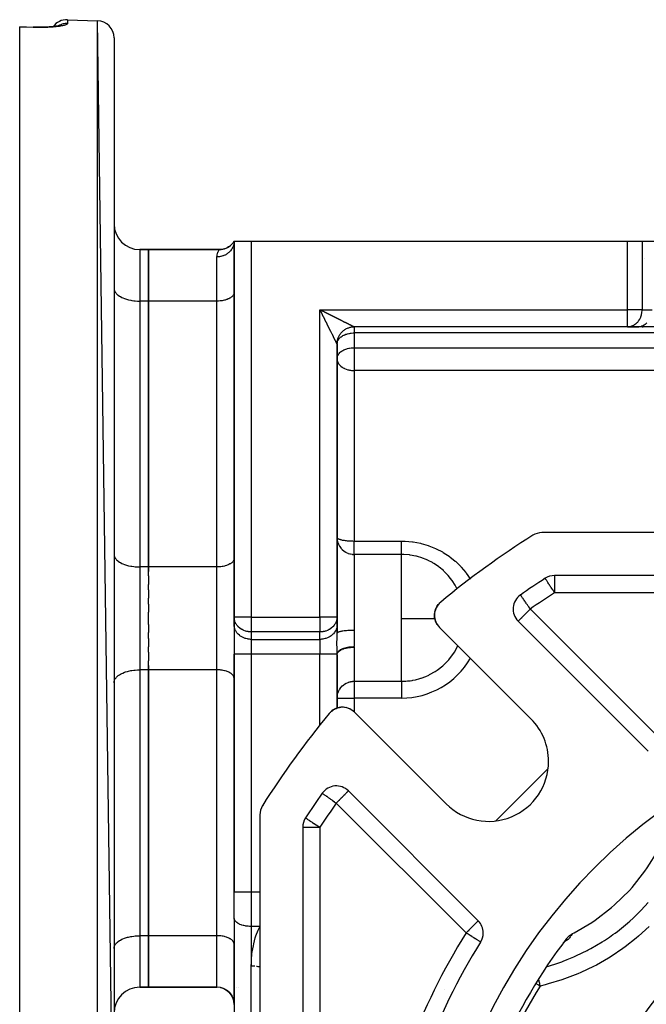
# Model space of a CAD drawing. Units: millimetres. Extents: x 24 to 1084, y -556 to 273.
# Drawn here: x 604 to 677, y -141 to -26 of the extents above; entities that cross this region are included whole.
import ezdxf

# ---------------------------------------------------------------- set-up
doc = ezdxf.new("R2010")
doc.units = ezdxf.units.MM
doc.linetypes.add('DASHED', pattern=[9.652, 8.128, -1.524])
doc.layers.add('nevidi', color=4, linetype='DASHED')

msp = doc.modelspace()

# ---------------------------------------------------------------- linework, layer by layer
at = {"color": 2}
for p, q in [((609.57, -26), (613.07, -26.12)), ((609.57, -26), (613.07, -26.12)), ((615, -163.49), (613.07, -26.12)), ((604, -26.82), (605.57, -26.87)), ((604, -26.85), (604, -26.82)), ((604, -164.76), (604, -26.85)), ((607.24, -26.86), (607.42, -26.85)), ((615, -28.12), (615, -163.49)), ((618, -52.81), (619, -52.81)), ((619, -52.81), (618, -52.81)), ((619, -52.81), (627.27, -52.81)), ((619, -52.81), (627.27, -52.81)), ((619, -58.81), (619, -52.81)), ((627.27, -52.81), (619, -52.81)), ((627.27, -52.81), (619, -52.81)), ((619, -52.81), (619, -58.81)), ((627.27, -52.81), (627.27, -52.81)), ((629, -51.81), (628.94, -51.92)), ((629, -51.81), (628.94, -51.93)), ((629, -51.81), (628.96, -51.95)), ((629, -51.81), (628.98, -51.97)), ((629, -51.81), (629, -95.65)), ((629, -95.65), (629, -51.81)), ((629, -51.81), (631, -51.81)), ((629, -51.81), (629, -51.86)), ((631, -51.81), (674.85, -51.81)), ((674.85, -51.81), (676.58, -51.81)), ((676.58, -51.81), (679.75, -51.81)), ((676.85, -53.81), (676.85, -53.81)), ((676.85, -53.81), (676.85, -53.81)), ((615, -57.31), (615, -57.38)), ((629, -57.81), (629, -57.85)), ((619, -89.81), (619, -58.81)), ((619, -58.81), (619, -89.81)), ((674.85, -61.81), (643, -61.81)), ((674.85, -61.81), (643, -61.81)), ((674.85, -61.81), (674.93, -61.8)), ((674.85, -61.81), (676.02, -61.81)), ((676.1, -61.8), (674.93, -61.8)), ((676.02, -61.81), (676.1, -61.8)), ((678.48, -61.81), (676.02, -61.81)), ((676.56, -61.81), (676.67, -61.81)), ((615, -62.43), (615, -62.43)), ((629, -62.43), (629, -62.43)), ((641, -63.81), (641, -63.8)), ((641, -63.81), (641, -63.8)), ((641, -95.65), (641, -63.81)), ((641, -63.81), (641, -95.65)), ((641.02, -63.51), (641.03, -63.48)), ((641.03, -63.45), (641.04, -63.42)), ((641, -65.53), (641, -65.47)), ((615, -68.31), (615, -68.31)), ((629, -84.49), (629, -84.49)), ((769.11, -85.81), (664.89, -85.81)), ((641, -86.36), (641, -86.38)), ((641, -86.36), (641, -86.44)), ((641.02, -86.62), (641.03, -86.69)), ((615, -88.31), (615, -88.38)), ((629, -88.81), (629, -88.85)), ((619, -90.84), (619, -89.81)), ((619, -89.81), (619, -90.32)), ((619, -90.84), (619, -91.86)), ((665.27, -91.13), (665.27, -91.13)), ((767.65, -90.81), (666.35, -90.81)), ((619, -92.49), (619, -91.86)), ((619, -92.49), (619, -93.45)), ((619, -94.15), (619, -93.45)), ((652.87, -94.11), (652.94, -94.03)), ((652.87, -94.11), (652.94, -94.03)), ((662.39, -93.08), (662.38, -93.08)), ((619, -94.15), (619, -95.09)), ((619, -95.81), (619, -95.09)), ((629, -95.81), (629, -95.07)), ((652.39, -95.1), (652.39, -95.1)), ((652.5, -94.7), (652.53, -94.64)), ((652.68, -94.35), (652.69, -94.34)), ((652.69, -94.34), (652.81, -94.18)), ((652.69, -94.34), (652.8, -94.18)), ((652.81, -94.17), (652.82, -94.16)), ((652.81, -94.17), (652.82, -94.16)), ((619, -96.53), (619, -95.81)), ((629, -95.73), (629, -95.65)), ((629, -95.73), (629, -96.6)), ((629, -96.52), (629, -95.81)), ((641, -95.65), (641, -96.52)), ((641, -95.65), (641, -95.73)), ((641, -96.6), (641, -95.73)), ((652.38, -95.74), (652.38, -95.74)), ((652.43, -95.94), (652.42, -95.94)), ((652.49, -96.14), (652.48, -96.13)), ((662.12, -96.13), (677.26, -111.27)), ((619, -96.53), (619, -97.46)), ((619, -98.16), (619, -97.46)), ((629, -96.52), (629, -99.98)), ((629, -96.52), (629, -99.98)), ((629, -96.6), (629, -96.52)), ((641, -96.52), (641, -97.52)), ((641, -96.52), (641, -96.6)), ((641, -97.52), (641, -96.52)), ((641, -97.51), (641.01, -97.49)), ((652.69, -96.54), (652.66, -96.49)), ((663.61, -107.52), (652.95, -96.85)), ((619, -98.16), (619, -99.12)), ((619, -99.76), (619, -99.12)), ((619, -99.76), (619, -100.77)), ((619, -101.81), (619, -100.77)), ((629, -99.98), (629, -127.73)), ((629, -127.73), (629, -99.98)), ((641, -106.27), (641, -100.05)), ((641, -100.05), (641, -106.27)), ((619, -101.3), (619, -101.81)), ((619, -132.81), (619, -101.81)), ((619, -101.81), (619, -132.81)), ((615, -103.31), (615, -103.24)), ((629, -102.81), (629, -102.76)), ((640.22, -106.75), (640.18, -106.8)), ((640.22, -106.75), (640.18, -106.8)), ((640.22, -106.75), (640.18, -106.8)), ((640.22, -106.75), (640.18, -106.8)), ((640.22, -106.75), (640.18, -106.8)), ((640.23, -106.74), (640.23, -106.74)), ((640.37, -106.61), (640.36, -106.63)), ((640.36, -106.62), (640.36, -106.63)), ((640.37, -106.62), (640.36, -106.63)), ((640.71, -106.39), (640.57, -106.47)), ((640.91, -106.3), (640.82, -106.34)), ((640.89, -106.31), (640.83, -106.34)), ((641.1, -106.24), (641.06, -106.25)), ((641.52, -106.17), (641.45, -106.17)), ((641.73, -106.17), (641.66, -106.17)), ((641.73, -106.17), (641.73, -106.17)), ((641.93, -106.19), (641.86, -106.18)), ((641.93, -106.19), (641.94, -106.19)), ((642.13, -106.23), (642.06, -106.21)), ((642.13, -106.23), (642.14, -106.23)), ((642.31, -106.29), (642.26, -106.27)), ((642.33, -106.29), (642.33, -106.29)), ((642.51, -106.37), (642.45, -106.34)), ((642.51, -106.37), (642.52, -106.37)), ((642.69, -106.47), (642.62, -106.43)), ((642.69, -106.47), (642.69, -106.47)), ((643.05, -106.75), (653.71, -117.42)), ((641, -115.35), (641, -115.35)), ((641, -115.35), (641, -115.35)), ((657.46, -131.07), (642.32, -115.93)), ((632, -118.7), (632, -222.91)), ((632, -118.7), (632, -222.91)), ((632, -118.7), (632, -222.91)), ((637, -120.16), (637, -221.45)), ((615, -123.31), (615, -123.31)), ((629, -130.73), (629, -127.73)), ((629, -130.73), (629, -127.73)), ((615, -129.18), (615, -129.18)), ((629, -129.18), (629, -129.18)), ((629, -130.78), (629, -130.73)), ((629, -130.78), (629, -185.85)), ((619, -138.81), (619, -132.81)), ((619, -132.81), (619, -138.81)), ((615, -134.31), (615, -134.24)), ((629, -133.81), (629, -133.76)), ((629, -140.81), (629, -133.81)), ((667.45, -133.57), (667.53, -133.49)), ((667.52, -133.51), (667.58, -133.45)), ((667.52, -133.48), (667.52, -133.48)), ((667.56, -133.47), (667.62, -133.42)), ((667.57, -133.46), (667.57, -133.46)), ((667.6, -133.44), (667.67, -133.39)), ((667.61, -133.43), (667.67, -133.39)), ((629, -135.18), (629, -135.18)), ((618, -138.81), (619, -138.81)), ((619, -138.81), (618, -138.81)), ((619, -138.81), (627, -138.81)), ((627, -138.81), (619, -138.81)), ((627.43, -138.85), (627.46, -138.86)), ((629, -138.81), (629, -138.81)), ((629, -138.81), (629, -138.81)), ((629.29, -138.81), (629.29, -138.81)), ((629.49, -138.81), (629.49, -138.81)), ((627.67, -138.92), (627.76, -138.95)), ((627.95, -139.05), (627.98, -139.06)), ((628.5, -139.48), (628.51, -139.49)), ((628.66, -139.69), (628.76, -139.86)), ((628.66, -139.69), (628.75, -139.83)), ((628.79, -139.91), (628.85, -140.06)), ((628.8, -139.93), (628.8, -139.94)), ((628.89, -140.14), (628.94, -140.33)), ((628.89, -140.15), (628.94, -140.31)), ((628.95, -140.39), (628.99, -140.59)), ((628.96, -140.39), (628.99, -140.59)), ((628.96, -140.4), (628.98, -140.56)), ((628.97, -140.44), (628.97, -140.46)), ((628.99, -140.66), (629, -140.79)), ((628.99, -140.66), (629, -140.8)), ((629, -140.73), (629, -140.77)), ((629, -140.79), (629, -140.77))]:
    msp.add_line(p, q, dxfattribs=at)
for points in [[(608.71, -26.69), (608.6, -26.71), (608.49, -26.73), (608.36, -26.75), (608.23, -26.77), (608.08, -26.79), (607.93, -26.81), (607.77, -26.83), (607.6, -26.84), (607.43, -26.85), (607.24, -26.86), (607.06, -26.87), (606.86, -26.88), (606.67, -26.88), (606.47, -26.89), (606.26, -26.89), (606.05, -26.89), (605.84, -26.88), (605.63, -26.88), (605.57, -26.88)], [(605.57, -26.87), (605.57, -26.87), (605.57, -26.88)], [(607.6, -26.84), (607.77, -26.83), (607.89, -26.81)], [(608.72, -26.67), (608.65, -26.69), (608.57, -26.72), (608.51, -26.73)], [(629, -51.81), (628.94, -51.91), (628.84, -52.05), (628.73, -52.18), (628.61, -52.3), (628.48, -52.4), (628.34, -52.5), (628.19, -52.59), (628.04, -52.66), (627.88, -52.72), (627.72, -52.76), (627.55, -52.79), (627.39, -52.81), (627.26, -52.81)], [(627.26, -52.81), (627.27, -52.81), (627.27, -52.81)], [(641, -63.81), (641, -63.77), (641, -63.68), (641.01, -63.6), (641.02, -63.51), (641.04, -63.42), (641.06, -63.34), (641.08, -63.25), (641.1, -63.17), (641.13, -63.09), (641.17, -63), (641.2, -62.93), (641.24, -62.85), (641.29, -62.77), (641.34, -62.7), (641.39, -62.63), (641.44, -62.56), (641.5, -62.49), (641.55, -62.42), (641.62, -62.36), (641.68, -62.3), (641.75, -62.25), (641.82, -62.19), (641.89, -62.14), (641.97, -62.09), (642.04, -62.05), (642.12, -62.01), (642.2, -61.97), (642.28, -61.94), (642.36, -61.91), (642.45, -61.88), (642.53, -61.86), (642.62, -61.84), (642.7, -61.83), (642.79, -61.82), (642.88, -61.81), (642.97, -61.81), (643, -61.81)], [(652.87, -94.11), (652.93, -94.04), (652.93, -94.04)], [(652.93, -94.04), (652.93, -94.04), (652.99, -93.99)], [(652.36, -95.33), (652.37, -95.31), (652.39, -95.11)], [(652.36, -95.33), (652.39, -95.12), (652.39, -95.11)], [(652.38, -95.13), (652.39, -95.12), (652.39, -95.1)], [(652.4, -95.04), (652.43, -94.92), (652.43, -94.9)], [(652.43, -94.92), (652.43, -94.92), (652.45, -94.87)], [(652.47, -94.79), (652.49, -94.72), (652.5, -94.71)], [(652.49, -94.73), (652.49, -94.72), (652.53, -94.64)], [(652.56, -94.57), (652.58, -94.54), (652.58, -94.53), (652.68, -94.36)], [(652.57, -94.54), (652.58, -94.54), (652.68, -94.36)], [(652.57, -94.55), (652.59, -94.52), (652.65, -94.4)], [(652.68, -94.36), (652.8, -94.19), (652.8, -94.19)], [(652.8, -94.19), (652.8, -94.19), (652.82, -94.17)], [(652.36, -95.54), (652.36, -95.53), (652.36, -95.33), (652.37, -95.31)], [(652.39, -95.78), (652.38, -95.74), (652.36, -95.53)], [(652.45, -96.03), (652.42, -95.94), (652.41, -95.86)], [(652.56, -96.32), (652.48, -96.13), (652.47, -96.1)], [(652.66, -96.5), (652.66, -96.49), (652.58, -96.35)], [(652.83, -96.72), (652.77, -96.66), (652.73, -96.6)], [(641, -100.05), (641.02, -99.93), (641.02, -99.93), (641.07, -99.82), (641.07, -99.81), (641.15, -99.71), (641.16, -99.7), (641.27, -99.6), (641.28, -99.59), (641.41, -99.51), (641.43, -99.49)], [(641.59, -99.42), (641.61, -99.4), (641.78, -99.34), (641.82, -99.33), (642, -99.28), (642.05, -99.26), (642.23, -99.22), (642.29, -99.21), (642.48, -99.19), (642.55, -99.18), (642.74, -99.16), (642.81, -99.16), (643, -99.16)], [(640.31, -106.67), (640.22, -106.75), (640.18, -106.79)], [(640.31, -106.67), (640.23, -106.74), (640.18, -106.79)], [(640.31, -106.67), (640.23, -106.74), (640.18, -106.79)], [(640.31, -106.67), (640.23, -106.74), (640.18, -106.79)], [(640.31, -106.67), (640.23, -106.74), (640.18, -106.79)], [(640.22, -106.76), (640.22, -106.75), (640.22, -106.75), (640.22, -106.75), (640.22, -106.75), (640.22, -106.75), (640.23, -106.74), (640.23, -106.74)], [(640.54, -106.49), (640.39, -106.6), (640.33, -106.65)], [(640.54, -106.49), (640.38, -106.61), (640.36, -106.63)], [(640.53, -106.5), (640.38, -106.61), (640.36, -106.63)], [(640.36, -106.62), (640.37, -106.62), (640.37, -106.61), (640.38, -106.61), (640.38, -106.61), (640.39, -106.6), (640.39, -106.6)], [(640.71, -106.39), (640.72, -106.39), (640.55, -106.48), (640.49, -106.53)], [(640.53, -106.5), (640.54, -106.49), (640.54, -106.49)], [(640.76, -106.37), (640.73, -106.38), (640.66, -106.42)], [(640.75, -106.37), (640.72, -106.39), (640.73, -106.38), (640.73, -106.38)], [(640.99, -106.28), (640.92, -106.3), (640.85, -106.33)], [(640.89, -106.31), (640.91, -106.3), (640.92, -106.3), (640.92, -106.3)], [(641.1, -106.24), (641.11, -106.24), (641.04, -106.26)], [(641.24, -106.21), (641.11, -106.24), (641.12, -106.23)], [(641.3, -106.19), (641.32, -106.19), (641.24, -106.2)], [(641.5, -106.17), (641.32, -106.19), (641.32, -106.19)], [(642.92, -106.63), (642.85, -106.58), (642.79, -106.54)], [(668.45, -132.56), (668.63, -132.46), (670.7, -131.25), (671.09, -130.98), (673, -129.52), (673.36, -129.21), (675.08, -127.53), (675.4, -127.17), (676.9, -125.29), (677.17, -124.9), (678.43, -122.86), (678.66, -122.43), (678.75, -122.26)], [(667.76, -133.13), (667.78, -133.11), (667.84, -133.04), (667.93, -132.94), (667.99, -132.88), (668.09, -132.79), (668.16, -132.74), (668.28, -132.66), (668.34, -132.62), (668.45, -132.56)], [(667.37, -133.65), (667.41, -133.61), (667.42, -133.61)], [(627.43, -138.85), (627.67, -138.92), (627.9, -139.02), (628.12, -139.15), (628.32, -139.3), (628.5, -139.48), (628.65, -139.68), (628.76, -139.86)], [(628.5, -139.48), (628.65, -139.68), (628.7, -139.75)], [(628.79, -139.91), (628.88, -140.12), (628.91, -140.21)], [(628.79, -139.91), (628.88, -140.12), (628.94, -140.33)]]:
    msp.add_lwpolyline(points, dxfattribs=at)
for centre, radius, start, end in [((609.5, -28), 2, 88, 143.6482), ((613, -28.12), 2, 0, 88), ((609.5, -28), 2, 145.1413, 145.156), ((618, -49.81), 3, 180, 270), ((627.27, -50.81), 2, 270, 316.8345), ((643, -63.81), 2, 170.3868, 177.1932), ((643, -63.81), 2, 179.0632, 180), ((664.89, -87.81), 2, 90, 122.1197), ((717, -170.81), 100, 122.1197, 129.7307), ((717, -170.81), 95, 122.9959, 125.0934), ((666.35, -92.81), 2, 90, 122.9959), ((654.36, -95.44), 2, 129.7307, 180), ((663.53, -94.71), 2, 125.0934, 225), ((654.36, -95.44), 2, 180, 225), ((641.63, -108.17), 2, 45, 140.2693), ((641.63, -108.17), 2, 130.7711, 137.7471), ((641.63, -108.17), 2, 122.7116, 130.2303), ((641.63, -108.17), 2, 116.6837, 122.6202), ((641.63, -108.17), 2, 110.7845, 115.1942), ((641.63, -108.17), 2, 101.2379, 107.6715), ((641.63, -108.17), 2, 92.9937, 100.1539), ((641.63, -108.17), 2, 49.977, 52.4778), ((717, -170.81), 65, 99.0385, 170.9615), ((717, -170.81), 100, 140.2693, 147.8803), ((658.66, -112.47), 7, 0, 45), ((658.66, -112.47), 7, 225, 0), ((640.91, -117.34), 2, 45, 144.9066), ((717, -170.81), 95, 144.9066, 147.0041), ((634, -118.7), 2, 147.8803, 180), ((639, -120.16), 2, 147.0041, 180), ((717, -170.81), 47.5, 0, 180), ((656.05, -132.48), 2, 0, 45), ((717, -170.81), 62, 142.5825, 170.5253), ((656.05, -132.48), 2, 327.8396, 360), ((717, -170.81), 70, 147.8396, 172.5065), ((618, -141.81), 3, 90, 180), ((627, -140.81), 2, 0, 90), ((654.64, -144.97), 6, 100.1898, 100.1993)]:
    msp.add_arc(centre, radius, start, end, dxfattribs=at)
at = {"layer": 'nevidi', "color": 7, "linetype": 'Continuous'}
for p, q in [((609.57, -26), (609.57, -26.45)), ((613.07, -165.49), (613.07, -26.12)), ((618, -52.81), (618, -58.81)), ((631, -51.81), (631, -95.65)), ((674.85, -59.81), (674.85, -51.81)), ((676.58, -51.81), (676.58, -59.81)), ((627, -58.81), (627, -53.66)), ((618, -58.81), (618, -89.81)), ((619, -58.81), (618, -58.81)), ((627, -58.81), (619, -58.81)), ((627, -89.81), (627, -58.81)), ((639, -95.65), (639, -59.81)), ((639, -59.81), (674.85, -59.81)), ((676.58, -59.81), (674.85, -59.81)), ((674.85, -61.81), (674.85, -59.81)), ((676.58, -59.81), (677.75, -59.81)), ((643, -61.81), (643, -62.52)), ((643, -62.52), (643, -64.25)), ((682.62, -62.52), (643, -62.52)), ((641, -63.75), (641, -63.73)), ((643, -64.25), (746, -64.25)), ((643, -64.25), (643, -65.53)), ((643, -65.53), (643, -66.91)), ((643, -66.91), (643, -86.79)), ((746, -66.91), (643, -66.91)), ((641, -86.44), (641.02, -86.62)), ((643, -86.79), (648.5, -86.79)), ((643, -88.35), (643, -86.79)), ((648.5, -88.35), (643, -88.35)), ((643, -88.35), (643, -95.81)), ((648.5, -95.81), (648.5, -88.35)), ((618, -89.81), (618, -101.81)), ((619, -89.81), (618, -89.81)), ((627, -89.81), (619, -89.81)), ((627, -95.81), (627, -89.81)), ((656.51, -91.23), (656.52, -91.23)), ((666.35, -90.81), (666.35, -92.81)), ((655.02, -92.39), (655.02, -92.39)), ((767.65, -92.81), (666.35, -92.81)), ((663.53, -94.71), (678.68, -109.85)), ((627, -101.81), (627, -95.81)), ((631, -95.65), (629, -95.65)), ((631, -95.65), (631, -97.38)), ((631, -95.65), (639, -95.65)), ((641, -95.65), (639, -95.65)), ((639, -95.65), (639, -97.38)), ((643, -95.81), (643, -97.16)), ((648.5, -103.14), (648.5, -95.81)), ((662.67, -95.81), (662.67, -95.81)), ((663.99, -95.81), (663.99, -95.81)), ((631, -97.38), (631, -98.25)), ((639, -97.38), (631, -97.38)), ((639, -98.25), (639, -97.38)), ((641, -97.52), (641, -97.51)), ((631, -98.25), (631, -99.98)), ((631, -98.25), (639, -98.25)), ((639, -98.25), (639, -99.98)), ((641.43, -99.49), (641.59, -99.42)), ((643, -99.16), (643, -103.14)), ((631, -99.98), (629, -99.98)), ((631, -99.98), (631, -127.73)), ((639, -99.98), (631, -99.98)), ((639, -108.29), (639, -99.98)), ((641, -99.98), (639, -99.98)), ((618, -101.81), (618, -132.81)), ((619, -101.81), (618, -101.81)), ((627, -101.81), (619, -101.81)), ((627, -132.81), (627, -101.81)), ((643, -103.14), (648.5, -103.14)), ((643, -103.14), (643, -105.09)), ((648.5, -103.14), (648.5, -105.09)), ((641, -105.09), (643, -105.09)), ((643, -105.09), (643, -106.71)), ((648.5, -105.09), (643, -105.09)), ((639, -108.3), (639, -108.29)), ((659.51, -119.4), (665.6, -113.31)), ((656.05, -132.48), (640.91, -117.34)), ((637, -120.16), (639, -120.16)), ((639, -120.16), (639, -221.45)), ((631, -127.73), (629, -127.73)), ((632, -127.73), (631, -127.73)), ((631, -127.73), (631, -131.73)), ((632, -131.73), (631, -131.73)), ((631, -131.73), (631, -136.34)), ((618, -132.81), (618, -138.81)), ((619, -132.81), (618, -132.81)), ((627, -132.81), (619, -132.81)), ((627, -138.81), (627, -132.81)), ((667.47, -133.53), (667.46, -133.53)), ((667.5, -133.51), (667.5, -133.51)), ((631, -186.81), (631, -136.34))]:
    msp.add_line(p, q, dxfattribs=at)
for points in [[(605.57, -26.9), (604.78, -26.88), (604, -26.85)], [(609.57, -26.45), (609.57, -26.45), (609.57, -26.46), (609.56, -26.48), (609.56, -26.49), (609.54, -26.51), (609.53, -26.52), (609.51, -26.54), (609.49, -26.55), (609.46, -26.57), (609.44, -26.57), (609.39, -26.59), (609.38, -26.6), (609.32, -26.62), (609.3, -26.63), (609.23, -26.65), (609.2, -26.66), (609.13, -26.68), (609.1, -26.68), (609.01, -26.7), (608.98, -26.71), (608.89, -26.73), (608.85, -26.73), (608.75, -26.75), (608.71, -26.76), (608.6, -26.78), (608.56, -26.78), (608.44, -26.8), (608.4, -26.8), (608.27, -26.82), (608.23, -26.82), (608.1, -26.84), (608.05, -26.84), (607.91, -26.85), (607.86, -26.86), (607.71, -26.87), (607.66, -26.87), (607.51, -26.88), (607.45, -26.89), (607.3, -26.89), (607.24, -26.9), (607.09, -26.9), (607.03, -26.9), (606.87, -26.91), (606.81, -26.91), (606.64, -26.91), (606.58, -26.91), (606.41, -26.92), (606.35, -26.92), (606.18, -26.92), (606.11, -26.91), (605.94, -26.91), (605.88, -26.91), (605.71, -26.91), (605.64, -26.9), (605.57, -26.9)], [(605.57, -26.9), (605.57, -26.89), (605.57, -26.89), (605.57, -26.88), (605.57, -26.87)], [(609.57, -26.45), (609.56, -26.45), (609.41, -26.45), (609.38, -26.45), (609.3, -26.46), (609.16, -26.48), (609.12, -26.49), (609.05, -26.5), (608.91, -26.54), (608.88, -26.55), (608.8, -26.58), (608.67, -26.63), (608.64, -26.65), (608.57, -26.68), (608.47, -26.74)], [(629, -51.86), (628.99, -51.98), (628.98, -52.05), (628.98, -52.09), (628.95, -52.21), (628.93, -52.3), (628.92, -52.32), (628.88, -52.43), (628.84, -52.53), (628.84, -52.54), (628.78, -52.65), (628.72, -52.75), (628.72, -52.76), (628.65, -52.85), (628.58, -52.94), (628.57, -52.96), (628.5, -53.03), (628.42, -53.12), (628.39, -53.15), (628.32, -53.2), (628.23, -53.27), (628.18, -53.31), (628.12, -53.34), (628.02, -53.4), (627.95, -53.44), (627.91, -53.46), (627.79, -53.51), (627.71, -53.54), (627.68, -53.55), (627.56, -53.59), (627.45, -53.62), (627.43, -53.62), (627.31, -53.64), (627.19, -53.66), (627.19, -53.66), (627.06, -53.66), (627, -53.66)], [(627, -53.66), (627.01, -53.5), (627.02, -53.42), (627.06, -53.25), (627.07, -53.22), (627.09, -53.16), (627.15, -53.01), (627.17, -52.97), (627.2, -52.92), (627.22, -52.88), (627.24, -52.86), (627.26, -52.81)], [(615, -57.38), (615.03, -57.51), (615.05, -57.58), (615.11, -57.7), (615.15, -57.77), (615.24, -57.89), (615.3, -57.96), (615.42, -58.07), (615.5, -58.13), (615.65, -58.24), (615.74, -58.29), (615.92, -58.39), (616.03, -58.44), (616.23, -58.52), (616.35, -58.56), (616.57, -58.62), (616.7, -58.66), (616.94, -58.71), (617.07, -58.73), (617.32, -58.77), (617.46, -58.78), (617.72, -58.8), (617.86, -58.8), (618, -58.81)], [(629, -57.85), (628.98, -57.94), (628.97, -57.99), (628.93, -58.07), (628.9, -58.12), (628.84, -58.2), (628.8, -58.24), (628.72, -58.32), (628.67, -58.36), (628.57, -58.43), (628.51, -58.46), (628.39, -58.53), (628.32, -58.56), (628.18, -58.61), (628.1, -58.64), (627.95, -58.69), (627.87, -58.71), (627.71, -58.74), (627.62, -58.76), (627.45, -58.78), (627.36, -58.79), (627.19, -58.8), (627.09, -58.81), (627, -58.81)], [(639.12, -60.04), (639.09, -59.99), (639.08, -59.96), (639.05, -59.91), (639.04, -59.88), (639.01, -59.84), (639, -59.81)], [(639, -59.81), (639.05, -59.83), (639.08, -59.84), (639.13, -59.87), (639.16, -59.88), (639.2, -59.91), (639.23, -59.92), (639.28, -59.95), (639.31, -59.96), (639.36, -59.99), (639.38, -59.99), (639.39, -60), (639.44, -60.02), (639.46, -60.04), (639.51, -60.06), (639.54, -60.08), (639.59, -60.1), (639.62, -60.12), (639.67, -60.14), (639.7, -60.15), (639.74, -60.18), (639.77, -60.19), (639.82, -60.22), (639.85, -60.23), (639.9, -60.26), (639.9, -60.26), (639.93, -60.27), (639.98, -60.29), (640.01, -60.31), (640.05, -60.33), (640.08, -60.35), (640.13, -60.37), (640.16, -60.39), (640.21, -60.41), (640.24, -60.43), (640.29, -60.45), (640.31, -60.46), (640.36, -60.49), (640.39, -60.5), (640.42, -60.51), (640.44, -60.52), (640.47, -60.54), (640.51, -60.56), (640.54, -60.58), (640.59, -60.6), (640.62, -60.62), (640.67, -60.64), (640.7, -60.66), (640.75, -60.68), (640.78, -60.69), (640.82, -60.72), (640.85, -60.73), (640.9, -60.76), (640.91, -60.76), (640.93, -60.77), (640.98, -60.79), (641.01, -60.81), (641.05, -60.83), (641.08, -60.85), (641.13, -60.87), (641.15, -60.88), (641.2, -60.91), (641.23, -60.92), (641.28, -60.94), (641.31, -60.96), (641.36, -60.98), (641.39, -61), (641.43, -61.02), (641.46, -61.04), (641.51, -61.06), (641.54, -61.08), (641.59, -61.1), (641.61, -61.11), (641.66, -61.14), (641.69, -61.15), (641.73, -61.17), (641.76, -61.19), (641.76, -61.19), (641.8, -61.21), (641.83, -61.22), (641.88, -61.25), (641.91, -61.26), (641.96, -61.28), (641.99, -61.3), (642.03, -61.32), (642.06, -61.34), (642.11, -61.36), (642.13, -61.37), (642.13, -61.37), (642.18, -61.4), (642.2, -61.41), (642.25, -61.43), (642.27, -61.44), (642.31, -61.46), (642.34, -61.48), (642.39, -61.5), (642.42, -61.51), (642.43, -61.52), (642.46, -61.54), (642.49, -61.55), (642.53, -61.57), (642.56, -61.58), (642.6, -61.6), (642.62, -61.62), (642.66, -61.63), (642.68, -61.64), (642.68, -61.64), (642.71, -61.66), (642.74, -61.68), (642.77, -61.69), (642.8, -61.7), (642.83, -61.72), (642.85, -61.73), (642.86, -61.73), (642.88, -61.75), (642.9, -61.75), (642.92, -61.77), (642.94, -61.77), (642.96, -61.79), (642.96, -61.79)], [(641, -63.81), (641, -63.8), (641, -63.8), (640.99, -63.79), (640.98, -63.78), (640.98, -63.77), (640.98, -63.76), (640.97, -63.74), (640.96, -63.72), (640.95, -63.7), (640.93, -63.67), (640.93, -63.66), (640.92, -63.65), (640.91, -63.62), (640.9, -63.6), (640.88, -63.57), (640.87, -63.55), (640.85, -63.51), (640.84, -63.49), (640.84, -63.49), (640.82, -63.45), (640.81, -63.43), (640.79, -63.39), (640.78, -63.36), (640.76, -63.32), (640.74, -63.3), (640.72, -63.25), (640.72, -63.24), (640.71, -63.23), (640.69, -63.18), (640.68, -63.16), (640.65, -63.11), (640.64, -63.09), (640.62, -63.04), (640.6, -63.01), (640.58, -62.97), (640.57, -62.94), (640.57, -62.94), (640.54, -62.9), (640.53, -62.87), (640.51, -62.82), (640.49, -62.79), (640.47, -62.75), (640.46, -62.72), (640.43, -62.67), (640.42, -62.65), (640.4, -62.6), (640.39, -62.58), (640.38, -62.57), (640.36, -62.52), (640.35, -62.5), (640.32, -62.45), (640.31, -62.42), (640.28, -62.37), (640.27, -62.35), (640.25, -62.3), (640.23, -62.27), (640.21, -62.22), (640.19, -62.19), (640.18, -62.17), (640.17, -62.15), (640.16, -62.12), (640.13, -62.07), (640.12, -62.04), (640.09, -62), (640.08, -61.97), (640.06, -61.92), (640.04, -61.89), (640.02, -61.84), (640, -61.81), (639.98, -61.77), (639.97, -61.74), (639.95, -61.71), (639.94, -61.69), (639.93, -61.66), (639.9, -61.61), (639.89, -61.58), (639.86, -61.54), (639.85, -61.51), (639.83, -61.46), (639.81, -61.43), (639.79, -61.38), (639.77, -61.35), (639.75, -61.3), (639.73, -61.27), (639.71, -61.23), (639.71, -61.22), (639.7, -61.2), (639.67, -61.15), (639.66, -61.12), (639.63, -61.07), (639.62, -61.04), (639.59, -60.99), (639.58, -60.97), (639.56, -60.92), (639.54, -60.89), (639.52, -60.84), (639.5, -60.81), (639.48, -60.76), (639.46, -60.73), (639.45, -60.71), (639.44, -60.69), (639.43, -60.66), (639.4, -60.61), (639.39, -60.58), (639.36, -60.53), (639.35, -60.5), (639.32, -60.45), (639.31, -60.42), (639.29, -60.38), (639.27, -60.35), (639.25, -60.3), (639.23, -60.27), (639.21, -60.22), (639.19, -60.19), (639.19, -60.18), (639.17, -60.14), (639.15, -60.11), (639.13, -60.07), (639.12, -60.04)], [(674.93, -61.8), (675.07, -61.79), (675.16, -61.77), (675.28, -61.74), (675.38, -61.71), (675.49, -61.66), (675.6, -61.61), (675.69, -61.55), (675.8, -61.47), (675.88, -61.41), (675.99, -61.31), (676.05, -61.25), (676.15, -61.12), (676.19, -61.06), (676.29, -60.91), (676.32, -60.85), (676.41, -60.68), (676.42, -60.63), (676.49, -60.43), (676.5, -60.39), (676.55, -60.17), (676.55, -60.14), (676.58, -59.9), (676.58, -59.89), (676.58, -59.81)], [(642.96, -61.79), (642.97, -61.79), (642.98, -61.8), (642.99, -61.8), (643, -61.8), (643, -61.81)], [(676.11, -61.8), (676.18, -61.8), (676.33, -61.77)], [(676.33, -61.77), (676.4, -61.76), (676.54, -61.71), (676.56, -61.71), (676.61, -61.69), (676.74, -61.62), (676.77, -61.61), (676.81, -61.59), (676.93, -61.51), (676.98, -61.47), (676.99, -61.46), (677.11, -61.36)], [(641.03, -63.57), (641.07, -63.47), (641.1, -63.41), (641.12, -63.37), (641.2, -63.25), (641.22, -63.22), (641.25, -63.18), (641.33, -63.1), (641.42, -63.02), (641.46, -62.99), (641.49, -62.96), (641.61, -62.88), (641.68, -62.84), (641.81, -62.77), (641.84, -62.76), (641.9, -62.73), (642.02, -62.68), (642.13, -62.65), (642.23, -62.62), (642.38, -62.58), (642.44, -62.57), (642.56, -62.55), (642.64, -62.54), (642.65, -62.54), (642.86, -62.52), (642.91, -62.52), (643, -62.52)], [(641, -65.47), (641, -65.46), (641.03, -65.31), (641.03, -65.3), (641.06, -65.21), (641.1, -65.13), (641.12, -65.1), (641.2, -64.97), (641.2, -64.97), (641.25, -64.91), (641.33, -64.82), (641.42, -64.74), (641.43, -64.73), (641.49, -64.69), (641.61, -64.61), (641.68, -64.56), (641.79, -64.51), (641.81, -64.5), (641.9, -64.46), (642.02, -64.41), (642.13, -64.37), (642.23, -64.35), (642.38, -64.31), (642.41, -64.31), (642.44, -64.3), (642.64, -64.27), (642.65, -64.27), (642.86, -64.25), (642.91, -64.25), (643, -64.25)], [(641, -65.53), (641, -65.62), (641.02, -65.72), (641.03, -65.78), (641.07, -65.89), (641.07, -65.9), (641.13, -66.02), (641.16, -66.07), (641.21, -66.15), (641.28, -66.23), (641.28, -66.24), (641.43, -66.39), (641.44, -66.4), (641.45, -66.41), (641.61, -66.52), (641.65, -66.55), (641.79, -66.63), (641.82, -66.64), (641.86, -66.66), (642.05, -66.74), (642.06, -66.75), (642.27, -66.81), (642.29, -66.82), (642.38, -66.84), (642.47, -66.86), (642.55, -66.87), (642.67, -66.89), (642.81, -66.9), (642.87, -66.91), (643, -66.91)], [(641, -86.38), (641.02, -86.41), (641.02, -86.41), (641.04, -86.44), (641.07, -86.47), (641.11, -86.5), (641.16, -86.52), (641.22, -86.55), (641.28, -86.58), (641.31, -86.58), (641.36, -86.6), (641.43, -86.62), (641.53, -86.65), (641.61, -86.67), (641.72, -86.69), (641.82, -86.7), (641.94, -86.72), (642.05, -86.73), (642.17, -86.75), (642.25, -86.75), (642.29, -86.76), (642.41, -86.77), (642.55, -86.77), (642.66, -86.78), (642.81, -86.78), (642.91, -86.79), (643, -86.79)], [(641.03, -86.69), (641.07, -86.88), (641.09, -86.94), (641.16, -87.14), (641.18, -87.17), (641.28, -87.37), (641.3, -87.4), (641.43, -87.59), (641.44, -87.6), (641.61, -87.79), (641.81, -87.95)], [(648.5, -86.79), (648.88, -86.79), (648.96, -86.8), (649.81, -86.87), (649.89, -86.89), (650.72, -87.04), (650.8, -87.06), (651.61, -87.3), (651.7, -87.33), (652.47, -87.64), (652.55, -87.68), (653.29, -88.06), (653.36, -88.11), (653.69, -88.31), (654.06, -88.56), (654.13, -88.61), (654.77, -89.14), (654.84, -89.19), (655.42, -89.77), (655.47, -89.83), (656, -90.46), (656.05, -90.53), (656.5, -91.21), (656.51, -91.22)], [(648.5, -88.35), (648.5, -88.34), (648.5, -88.34), (648.5, -88.31), (648.5, -88.29), (648.5, -88.28), (648.5, -88.25), (648.5, -88.22), (648.5, -88.19), (648.5, -88.17), (648.5, -88.13), (648.5, -88.08), (648.5, -88.06), (648.5, -88.01), (648.5, -87.93), (648.5, -87.92), (648.5, -87.86), (648.5, -87.77), (648.5, -87.76), (648.5, -87.7), (648.5, -87.6), (648.5, -87.56), (648.5, -87.52), (648.5, -87.41), (648.5, -87.35), (648.5, -87.33), (648.5, -87.2), (648.5, -87.12), (648.5, -87.11), (648.5, -86.99), (648.5, -86.9), (648.5, -86.87), (648.5, -86.79)], [(615, -88.38), (615.03, -88.51), (615.05, -88.58), (615.11, -88.7), (615.15, -88.77), (615.24, -88.89), (615.3, -88.96), (615.42, -89.07), (615.5, -89.13), (615.65, -89.24), (615.74, -89.29), (615.92, -89.39), (616.03, -89.44), (616.23, -89.52), (616.35, -89.56), (616.57, -89.62), (616.7, -89.66), (616.94, -89.71), (617.07, -89.73), (617.32, -89.77), (617.46, -89.78), (617.72, -89.8), (617.86, -89.8), (618, -89.81)], [(641.82, -87.96), (642.02, -88.09), (642.05, -88.11), (642.25, -88.2), (642.29, -88.22), (642.5, -88.28), (642.55, -88.29), (642.75, -88.33), (642.81, -88.34), (643, -88.35)], [(655.02, -92.39), (654.82, -92), (654.78, -91.94), (654.77, -91.92), (654.42, -91.38), (654.38, -91.33), (654.23, -91.14), (653.96, -90.81), (653.92, -90.76), (653.61, -90.44), (653.45, -90.29), (653.4, -90.24), (652.89, -89.82), (652.89, -89.82), (652.83, -89.77), (652.28, -89.4), (652.22, -89.37), (652.11, -89.3), (651.64, -89.06), (651.57, -89.03), (651.26, -88.89), (651.06, -88.81), (650.96, -88.77), (650.89, -88.75), (650.37, -88.59), (650.25, -88.56), (650.18, -88.54), (649.53, -88.42), (649.46, -88.41), (649.44, -88.41), (648.8, -88.35), (648.73, -88.35), (648.5, -88.35)], [(629, -88.85), (628.98, -88.94), (628.97, -88.99), (628.93, -89.07), (628.9, -89.12), (628.84, -89.2), (628.8, -89.24), (628.72, -89.32), (628.67, -89.36), (628.57, -89.43), (628.51, -89.46), (628.39, -89.53), (628.32, -89.56), (628.18, -89.61), (628.1, -89.64), (627.95, -89.69), (627.87, -89.71), (627.71, -89.74), (627.62, -89.76), (627.45, -89.78), (627.36, -89.79), (627.19, -89.8), (627.09, -89.81), (627, -89.81)], [(666.35, -92.81), (666.32, -92.76), (666.3, -92.73), (666.18, -92.53), (666.17, -92.52), (666.14, -92.47), (666.04, -92.32), (665.98, -92.22), (665.93, -92.15), (665.9, -92.1), (665.82, -91.99), (665.77, -91.91), (665.73, -91.85), (665.67, -91.76), (665.65, -91.73), (665.59, -91.62), (665.55, -91.56), (665.54, -91.55), (665.48, -91.46), (665.46, -91.42), (665.42, -91.36), (665.41, -91.35), (665.38, -91.31), (665.35, -91.27), (665.32, -91.22), (665.32, -91.21), (665.31, -91.2), (665.29, -91.17), (665.29, -91.16), (665.28, -91.15), (665.27, -91.13), (665.27, -91.13)], [(663.53, -94.71), (663.5, -94.67), (663.48, -94.63), (663.35, -94.45), (663.35, -94.45), (663.3, -94.38), (663.2, -94.23), (663.13, -94.14), (663.1, -94.1), (663.05, -94.03), (662.97, -93.9), (662.92, -93.84), (662.9, -93.81), (662.81, -93.68), (662.79, -93.66), (662.74, -93.59), (662.68, -93.5), (662.66, -93.47), (662.63, -93.43), (662.59, -93.36), (662.55, -93.31), (662.53, -93.29), (662.51, -93.25), (662.49, -93.22), (662.45, -93.17), (662.44, -93.16), (662.42, -93.12), (662.42, -93.12), (662.41, -93.11), (662.4, -93.09), (662.39, -93.08), (662.39, -93.08)], [(663.53, -94.71), (663.43, -94.81), (663.4, -94.84), (663.35, -94.9), (663.21, -95.03), (663.16, -95.08), (663.09, -95.15), (663.03, -95.21), (662.9, -95.35), (662.86, -95.38), (662.86, -95.39), (662.7, -95.55), (662.67, -95.57), (662.64, -95.6), (662.55, -95.69), (662.52, -95.73), (662.43, -95.82), (662.41, -95.84), (662.39, -95.85), (662.32, -95.93), (662.3, -95.94), (662.23, -96.01), (662.23, -96.02), (662.19, -96.05), (662.18, -96.07), (662.17, -96.08), (662.14, -96.1), (662.13, -96.11), (662.13, -96.12), (662.12, -96.13)], [(631, -97.38), (630.91, -97.38), (630.91, -97.38), (630.78, -97.37), (630.64, -97.36), (630.63, -97.35), (630.52, -97.33), (630.48, -97.32), (630.38, -97.3), (630.31, -97.28), (630.13, -97.21), (630.13, -97.21), (630.04, -97.17), (629.93, -97.12), (629.9, -97.1), (629.72, -96.98), (629.71, -96.98), (629.68, -96.96), (629.49, -96.79), (629.48, -96.78), (629.47, -96.77), (629.33, -96.61), (629.28, -96.53), (629.25, -96.49), (629.2, -96.4), (629.14, -96.28), (629.1, -96.19), (629.07, -96.1), (629.05, -96.02), (629.03, -95.96), (629, -95.75)], [(641, -95.75), (640.97, -95.96), (640.95, -96.02), (640.93, -96.1), (640.9, -96.19), (640.86, -96.28), (640.8, -96.4), (640.75, -96.49), (640.72, -96.53), (640.67, -96.61), (640.53, -96.77), (640.52, -96.78), (640.51, -96.79), (640.32, -96.96), (640.29, -96.98), (640.28, -96.98), (640.1, -97.1), (640.07, -97.12), (639.96, -97.17), (639.87, -97.21), (639.87, -97.21), (639.69, -97.28), (639.62, -97.3), (639.52, -97.32), (639.48, -97.33), (639.37, -97.35), (639.36, -97.36), (639.22, -97.37), (639.09, -97.38), (639.09, -97.38), (639, -97.38)], [(648.5, -95.81), (648.8, -95.81), (648.84, -95.81), (649.76, -95.81), (649.83, -95.81), (650.69, -95.81), (650.8, -95.81), (651.58, -95.81), (651.72, -95.81), (652.39, -95.81)], [(631, -98.25), (630.91, -98.25), (630.81, -98.24), (630.64, -98.22), (630.55, -98.2), (630.38, -98.16), (630.29, -98.14), (630.13, -98.08), (630.05, -98.04), (629.9, -97.96), (629.82, -97.92), (629.68, -97.82), (629.61, -97.77), (629.49, -97.66), (629.43, -97.59), (629.33, -97.47), (629.28, -97.4), (629.2, -97.27), (629.16, -97.2), (629.1, -97.05), (629.07, -96.98), (629.03, -96.83), (629.02, -96.75), (629, -96.6)], [(641, -96.6), (640.98, -96.75), (640.97, -96.83), (640.93, -96.98), (640.9, -97.05), (640.84, -97.2), (640.8, -97.27), (640.72, -97.4), (640.67, -97.47), (640.57, -97.59), (640.51, -97.66), (640.39, -97.77), (640.32, -97.82), (640.18, -97.92), (640.1, -97.96), (639.95, -98.04), (639.87, -98.08), (639.71, -98.14), (639.62, -98.16), (639.45, -98.2), (639.36, -98.22), (639.19, -98.24), (639.09, -98.25), (639, -98.25)], [(641, -99.98), (641, -99.79), (641, -99.5), (641, -99.3), (641, -99.27), (640.99, -98.77), (640.99, -98.73), (640.99, -98.53), (641, -98.28), (641, -97.98), (641, -97.8), (641, -97.79), (641, -97.52)], [(641.01, -97.49), (641.02, -97.48), (641.03, -97.46), (641.05, -97.45), (641.07, -97.43), (641.09, -97.42), (641.12, -97.4), (641.16, -97.38), (641.18, -97.37), (641.22, -97.36), (641.28, -97.34), (641.3, -97.33), (641.35, -97.32), (641.43, -97.3), (641.44, -97.3), (641.5, -97.29), (641.61, -97.26), (641.62, -97.26), (641.68, -97.25), (641.81, -97.23), (641.82, -97.23), (641.88, -97.23), (642.02, -97.21), (642.05, -97.21), (642.09, -97.2), (642.25, -97.19), (642.29, -97.19), (642.32, -97.18), (642.48, -97.18), (642.55, -97.17), (642.57, -97.17), (642.73, -97.17), (642.81, -97.16), (642.81, -97.16), (642.98, -97.16), (643, -97.16)], [(643, -97.16), (643, -97.57), (642.99, -97.72), (642.99, -97.99), (642.99, -98.16), (642.99, -98.31), (642.99, -98.73), (643, -98.88), (643, -98.89), (643, -99.1)], [(641, -99.97), (641.01, -99.9), (641.02, -99.87), (641.02, -99.86), (641.05, -99.79), (641.07, -99.76), (641.07, -99.76), (641.12, -99.69), (641.15, -99.65), (641.16, -99.65), (641.22, -99.58), (641.26, -99.55), (641.27, -99.54), (641.35, -99.49), (641.4, -99.46), (641.42, -99.45), (641.5, -99.4), (641.56, -99.38), (641.59, -99.36), (641.68, -99.32), (641.75, -99.3), (641.79, -99.29), (641.88, -99.26), (641.95, -99.24), (642, -99.22), (642.1, -99.2), (642.17, -99.18), (642.24, -99.17), (642.33, -99.16), (642.41, -99.14), (642.48, -99.13), (642.57, -99.12), (642.65, -99.12), (642.74, -99.11), (642.82, -99.11), (642.9, -99.1), (643, -99.16)], [(648.5, -103.14), (648.57, -103.14), (648.79, -103.13), (648.84, -103.13), (649, -103.12), (649.22, -103.1), (649.47, -103.07), (649.51, -103.07), (649.77, -103.03), (649.82, -103.02), (650.15, -102.95), (650.64, -102.82), (650.78, -102.78), (650.79, -102.77), (651.34, -102.57), (651.69, -102.41), (651.79, -102.36), (652.45, -101.98), (652.54, -101.92), (652.67, -101.84), (653.33, -101.33), (653.44, -101.22), (654.02, -100.63), (654.12, -100.52), (654.62, -99.85), (654.69, -99.74), (655.1, -99)], [(641, -100.05), (641, -100.02), (641, -99.98)], [(615, -103.24), (615.03, -103.11), (615.05, -103.04), (615.11, -102.91), (615.15, -102.84), (615.24, -102.72), (615.3, -102.65), (615.42, -102.54), (615.5, -102.48), (615.65, -102.37), (615.74, -102.32), (615.92, -102.22), (616.03, -102.18), (616.23, -102.09), (616.35, -102.05), (616.57, -101.99), (616.7, -101.96), (616.94, -101.9), (617.07, -101.88), (617.32, -101.85), (617.46, -101.83), (617.72, -101.81), (617.86, -101.81), (618, -101.81)], [(629, -102.76), (628.98, -102.67), (628.97, -102.63), (628.93, -102.54), (628.9, -102.5), (628.84, -102.41), (628.8, -102.37), (628.72, -102.29), (628.67, -102.25), (628.57, -102.18), (628.51, -102.15), (628.39, -102.08), (628.32, -102.05), (628.18, -102), (628.1, -101.97), (627.95, -101.93), (627.87, -101.91), (627.71, -101.87), (627.62, -101.86), (627.45, -101.83), (627.36, -101.82), (627.19, -101.81), (627.09, -101.81), (627, -101.81)], [(641, -105.09), (641, -105.01), (641.02, -104.83), (641.03, -104.76), (641.07, -104.57), (641.09, -104.51), (641.16, -104.33), (641.19, -104.27), (641.28, -104.09), (641.31, -104.05), (641.32, -104.04), (641.43, -103.88), (641.47, -103.84), (641.61, -103.68), (641.65, -103.65), (641.79, -103.54), (641.82, -103.51), (641.86, -103.48), (642.05, -103.37), (642.1, -103.35), (642.11, -103.34), (642.29, -103.27), (642.33, -103.25), (642.37, -103.24), (642.49, -103.2), (642.55, -103.19), (642.6, -103.18), (642.7, -103.16), (642.72, -103.16), (642.77, -103.15), (642.81, -103.15), (642.84, -103.14), (642.9, -103.14), (642.96, -103.14), (643, -103.14)], [(642.32, -115.93), (642.31, -115.93), (642.31, -115.94), (642.29, -115.95), (642.27, -115.98), (642.26, -115.98), (642.22, -116.03), (642.21, -116.04), (642.16, -116.08), (642.15, -116.1), (642.12, -116.12), (642.06, -116.18), (642.01, -116.23), (641.95, -116.29), (641.95, -116.3), (641.89, -116.36), (641.8, -116.44), (641.74, -116.51), (641.73, -116.52), (641.62, -116.62), (641.58, -116.67), (641.49, -116.76), (641.41, -116.84), (641.41, -116.84), (641.24, -117.01), (641.23, -117.02), (641.16, -117.08), (641.04, -117.21), (640.99, -117.26), (640.91, -117.34)], [(639.27, -116.19), (639.28, -116.19), (639.28, -116.2), (639.31, -116.22), (639.31, -116.22), (639.36, -116.25), (639.37, -116.26), (639.42, -116.29), (639.43, -116.3), (639.46, -116.32), (639.52, -116.37), (639.58, -116.41), (639.64, -116.45), (639.72, -116.5), (639.74, -116.52), (639.79, -116.55), (639.88, -116.62), (639.96, -116.68), (640.06, -116.74), (640.08, -116.76), (640.17, -116.82), (640.25, -116.88), (640.4, -116.98), (640.43, -117.01), (640.46, -117.03), (640.65, -117.16), (640.67, -117.18), (640.79, -117.26), (640.89, -117.33), (640.91, -117.34)], [(637.32, -119.07), (637.33, -119.08), (637.33, -119.08), (637.36, -119.1), (637.37, -119.1), (637.42, -119.13), (637.42, -119.14), (637.43, -119.14), (637.5, -119.19), (637.52, -119.2), (637.6, -119.25), (637.64, -119.28), (637.74, -119.34), (637.76, -119.36), (637.78, -119.37), (637.9, -119.44), (637.95, -119.48), (638.09, -119.57), (638.13, -119.59), (638.13, -119.6), (638.31, -119.71), (638.33, -119.73), (638.5, -119.84), (638.54, -119.86), (638.55, -119.87), (638.76, -120.01), (638.81, -120.04), (638.88, -120.08), (638.99, -120.15), (639, -120.16)], [(665.52, -136.38), (666.87, -135.95), (667.19, -135.84), (667.37, -135.77), (667.84, -135.59), (668.62, -135.27), (668.92, -135.13), (670.15, -134.53), (670.29, -134.46), (670.58, -134.3), (670.59, -134.29), (671.89, -133.53), (672.17, -133.36), (672.75, -132.97), (673.16, -132.68), (673.42, -132.49), (673.68, -132.3), (674.86, -131.34), (675.12, -131.12), (675.14, -131.1), (675.52, -130.76), (676.24, -130.07), (676.47, -129.83), (677.29, -128.95)], [(631, -131.73), (630.91, -131.73), (630.81, -131.73), (630.64, -131.71), (630.55, -131.7), (630.38, -131.68), (630.29, -131.66), (630.13, -131.63), (630.05, -131.61), (629.9, -131.56), (629.82, -131.54), (629.68, -131.48), (629.61, -131.45), (629.49, -131.39), (629.43, -131.35), (629.33, -131.28), (629.28, -131.24), (629.2, -131.16), (629.16, -131.12), (629.1, -131.04), (629.07, -131), (629.03, -130.91), (629.02, -130.86), (629, -130.78)], [(631, -136.34), (631.01, -135.87), (631.02, -135.62), (631.08, -134.93), (631.12, -134.68), (631.24, -134), (631.29, -133.75), (631.47, -133.07), (631.55, -132.83), (631.81, -132.16), (631.92, -131.93), (632, -131.76)], [(657.46, -131.07), (657.45, -131.07), (657.45, -131.08), (657.44, -131.09), (657.41, -131.12), (657.4, -131.12), (657.4, -131.13), (657.35, -131.18), (657.35, -131.18), (657.28, -131.25), (657.26, -131.27), (657.21, -131.32), (657.19, -131.34), (657.15, -131.37), (657.06, -131.46), (657.03, -131.5), (656.99, -131.54), (656.91, -131.62), (656.88, -131.65), (656.76, -131.77), (656.72, -131.81), (656.72, -131.81), (656.55, -131.98), (656.52, -132.01), (656.49, -132.04), (656.37, -132.16), (656.27, -132.26), (656.23, -132.29), (656.18, -132.35), (656.05, -132.48)], [(677.39, -131.73), (676.16, -132.85), (675.89, -133.08), (674.6, -134.1), (674.31, -134.31), (672.95, -135.22), (672.65, -135.41), (671.23, -136.22), (670.91, -136.38), (669.42, -137.09), (669.09, -137.24), (667.53, -137.83), (667.19, -137.95), (665.61, -138.43), (665.27, -138.52), (664.67, -138.67)], [(615, -134.24), (615.03, -134.11), (615.05, -134.04), (615.11, -133.91), (615.15, -133.84), (615.24, -133.72), (615.3, -133.65), (615.42, -133.54), (615.5, -133.48), (615.65, -133.37), (615.74, -133.32), (615.92, -133.22), (616.03, -133.18), (616.23, -133.09), (616.35, -133.05), (616.57, -132.99), (616.7, -132.96), (616.94, -132.9), (617.07, -132.88), (617.32, -132.85), (617.46, -132.83), (617.72, -132.81), (617.86, -132.81), (618, -132.81)], [(629, -133.76), (628.98, -133.67), (628.97, -133.63), (628.93, -133.54), (628.9, -133.5), (628.84, -133.41), (628.8, -133.37), (628.72, -133.29), (628.67, -133.25), (628.57, -133.18), (628.51, -133.15), (628.39, -133.08), (628.32, -133.05), (628.18, -133), (628.1, -132.97), (627.95, -132.93), (627.87, -132.91), (627.71, -132.87), (627.62, -132.86), (627.45, -132.83), (627.36, -132.82), (627.19, -132.81), (627.09, -132.81), (627, -132.81)], [(657.74, -133.55), (657.73, -133.54), (657.73, -133.54), (657.7, -133.52), (657.7, -133.52), (657.64, -133.48), (657.63, -133.48), (657.63, -133.48), (657.56, -133.43), (657.54, -133.42), (657.45, -133.36), (657.42, -133.34), (657.32, -133.28), (657.27, -133.25), (657.27, -133.25), (657.15, -133.18), (657.11, -133.15), (656.96, -133.06), (656.92, -133.03), (656.89, -133.01), (656.74, -132.92), (656.72, -132.9), (656.5, -132.77), (656.5, -132.76), (656.5, -132.76), (656.28, -132.63), (656.23, -132.6), (656.09, -132.51), (656.05, -132.48), (656.05, -132.48)], [(667.54, -133.48), (667.54, -133.48), (667.58, -133.45), (667.61, -133.43), (667.61, -133.43), (667.67, -133.38), (667.68, -133.37), (667.7, -133.35), (667.74, -133.33), (667.74, -133.33), (667.77, -133.31), (667.81, -133.28), (667.81, -133.28), (667.88, -133.24), (667.89, -133.24), (667.9, -133.23), (667.96, -133.2), (667.96, -133.2), (667.97, -133.19), (668.02, -133.17)], [(668.02, -133.17), (668.02, -133.17), (668.01, -133.18), (668.01, -133.18), (668, -133.2), (667.99, -133.2), (667.97, -133.22), (667.97, -133.22), (667.95, -133.24), (667.94, -133.24), (667.92, -133.26), (667.91, -133.26), (667.89, -133.28), (667.88, -133.28), (667.85, -133.3), (667.84, -133.31), (667.81, -133.33), (667.8, -133.33), (667.77, -133.36), (667.76, -133.36), (667.72, -133.38), (667.71, -133.39), (667.71, -133.39), (667.67, -133.41), (667.67, -133.42), (667.63, -133.44), (667.62, -133.44), (667.57, -133.47), (667.57, -133.47), (667.54, -133.49)], [(668.45, -132.56), (668.44, -132.57), (668.36, -132.68), (668.31, -132.76), (668.23, -132.87), (668.18, -132.94), (668.1, -133.05), (668.05, -133.13), (668.02, -133.17)], [(667.41, -133.61), (667.42, -133.6), (667.42, -133.6), (667.48, -133.54), (667.48, -133.54), (667.52, -133.5)], [(631.43, -136.36), (631.36, -136.35), (631.31, -136.35), (631.19, -136.34), (631.09, -136.34), (631.06, -136.34), (631, -136.34)], [(632, -136.47), (631.91, -136.45), (631.87, -136.44), (631.79, -136.42), (631.68, -136.4), (631.62, -136.39)], [(664.19, -138.37), (664.26, -138.42), (664.41, -138.51), (664.48, -138.55), (664.54, -138.59), (664.67, -138.67)], [(664.5, -137.91), (664.51, -137.97), (664.54, -138.09), (664.54, -138.09), (664.56, -138.21), (664.59, -138.34), (664.59, -138.34), (664.62, -138.46), (664.65, -138.59), (664.65, -138.59), (664.67, -138.67)], [(629, -140.8), (629, -140.78), (629, -140.77), (629, -140.75)]]:
    msp.add_lwpolyline(points, dxfattribs=at)
for centre, radius, start, end in [((717, -170.81), 93, 122.9959, 125.0934), ((648.5, -95.81), 9.29, 270, 330.0352), ((717, -170.81), 93, 144.9066, 147.0041), ((717, -170.81), 49.5, 0, 180), ((717, -170.81), 72, 147.8396, 172.0915), ((717, -170.81), 61.41, 148.4428, 174.1055)]:
    msp.add_arc(centre, radius, start, end, dxfattribs=at)

doc.saveas('drawing.dxf')
